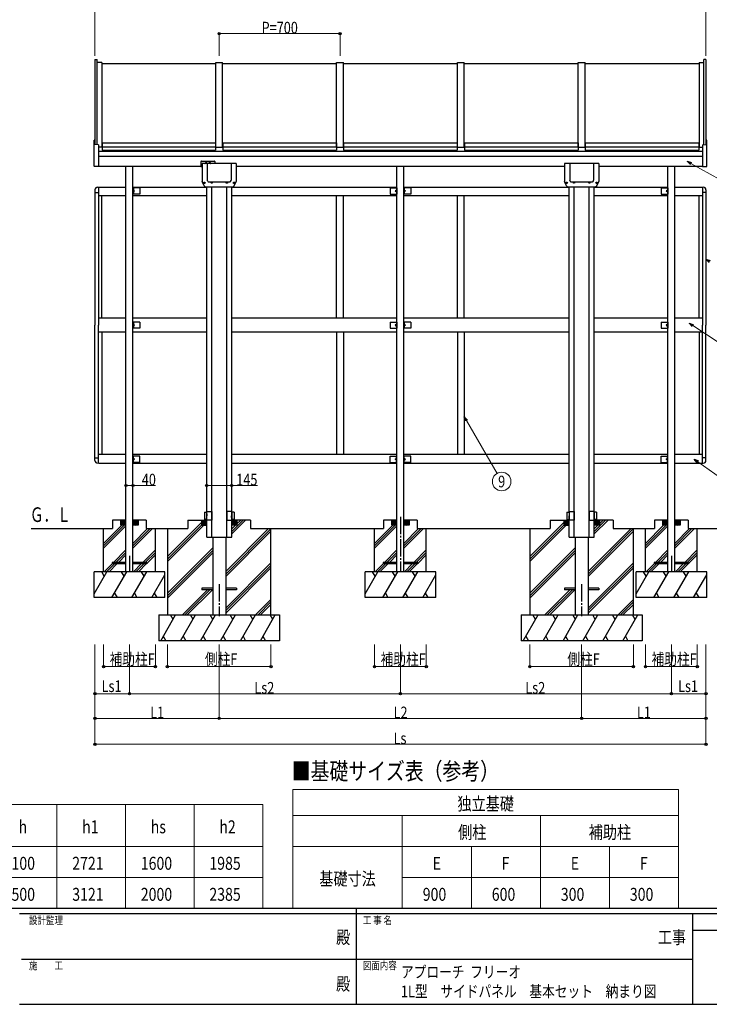
# Model space of a CAD drawing. Units: millimetres. Extents: x 375 to 12473, y 112 to 8692.
# Drawn here: x 4351 to 8346, y 112 to 5821 of the extents above; entities that cross this region are included whole.
import ezdxf
from ezdxf.enums import TextEntityAlignment as Align

# ---------------------------------------------------------------- set-up
doc = ezdxf.new("R2010")
doc.units = ezdxf.units.MM
doc.header["$PDSIZE"] = 0.05
doc.linetypes.add('YCENTER_1', pattern=[13, 10, -1, 1, -1])
for name, color, linetype, lineweight in [('FRAME', 3, 'Continuous', 30), ('TABLE1', 255, 'Continuous', 13), ('TEXT1', 255, 'Continuous', 13), ('USER1', 3, 'Continuous', 13), ('YKK_A1', 4, 'Continuous', 30), ('YKK_D', 6, 'Continuous', 13)]:
    doc.layers.add(name, color=color, linetype=linetype, lineweight=lineweight)
doc.styles.add('text-b', font='extslim2.shx', dxfattribs={"width": 0.8, "bigfont": 'extfont2.shx'})

msp = doc.modelspace()

# ---------------------------------------------------------------- linework, layer by layer
at = {"layer": 'FRAME'}
for p, q in [((12150, 667.5), (450, 667.5)), ((6300, 637.5), (4350, 637.5)), ((6300, 667.5), (6300, 112.5)), ((8250, 637.5), (6300, 637.5)), ((9285, 637.5), (8250, 637.5)), ((8250, 637.5), (8250, 112.5)), ((4350, 112.5), (6300, 112.5)), ((6300, 112.5), (8250, 112.5)), ((8250, 112.5), (9285, 112.5))]:
    msp.add_line(p, q, dxfattribs=at)
at = {"layer": 'FRAME', "color": 94}
for p, q in [((9285, 540), (8250, 540)), ((4361.3, 375), (6300, 375)), ((6300, 375), (8250, 375))]:
    msp.add_line(p, q, dxfattribs=at)
at = {"layer": 'FRAME'}
msp.add_point((6300, 112.5), dxfattribs=at)
at = {"layer": 'TABLE1', "ltscale": 20}
for p, q in [((5932.8, 1357.5), (8167.8, 1357.5)), ((5932.8, 1357.5), (5932.8, 667.5)), ((8167.8, 1357.5), (8167.8, 667.5)), ((3386.2, 1270.5), (5758.9, 1270.5)), ((4567.1, 1270.5), (4567.1, 667.5)), ((4964.4, 1270.5), (4964.4, 667.5)), ((5361.6, 1270.5), (5361.6, 667.5)), ((5758.9, 1270.5), (5758.9, 667.5)), ((5932.8, 1207.5), (8167.8, 1207.5)), ((6567.8, 1207.5), (6567.8, 667.5)), ((7367.8, 1207.5), (7367.8, 667.5)), ((3386.2, 1027.5), (5758.9, 1027.5)), ((5932.8, 1027.5), (8167.8, 1027.5)), ((6967.8, 1027.5), (6967.8, 667.5)), ((7767.8, 1027.5), (7767.8, 667.5)), ((3386.2, 847.5), (5758.9, 847.5)), ((6567.8, 847.5), (8167.8, 847.5)), ((3386.2, 667.5), (5758.9, 667.5)), ((5932.8, 667.5), (8167.8, 667.5))]:
    msp.add_line(p, q, dxfattribs=at)
at = {"layer": 'YKK_A1'}
for p, q in [((4786.9, 5591), (4786.9, 5097.4)), ((4786.9, 5591), (4799.9, 5591)), ((4799.9, 5096.7), (4799.9, 5591)), ((4826.9, 5572.5), (4799.9, 5572.5)), ((4826.9, 5572.5), (4826.9, 5083.1)), ((4826.9, 5567.5), (5486.9, 5567.5)), ((5486.9, 5083.1), (5486.9, 5572.5)), ((5486.9, 5572.5), (5526.9, 5572.5)), ((5526.9, 5083.1), (5526.9, 5572.5)), ((5526.9, 5567.5), (6186.9, 5567.5)), ((6186.9, 5083.1), (6186.9, 5572.5)), ((6186.9, 5572.5), (6226.9, 5572.5)), ((6226.9, 5083.1), (6226.9, 5572.5)), ((6226.9, 5567.5), (6886.9, 5567.5)), ((6886.9, 5083.1), (6886.9, 5572.5)), ((6886.9, 5572.5), (6926.9, 5572.5)), ((6926.9, 5083.1), (6926.9, 5572.5)), ((6926.9, 5567.5), (7586.9, 5567.5)), ((7586.9, 5083.1), (7586.9, 5572.5)), ((7586.9, 5572.5), (7626.9, 5572.5)), ((7626.9, 5083.1), (7626.9, 5572.5)), ((7626.9, 5567.5), (8286.9, 5567.5)), ((8286.9, 5572.5), (8286.9, 5083.1)), ((8286.9, 5572.5), (8313.9, 5572.5)), ((8326.9, 5591), (8313.9, 5591)), ((8313.9, 5096.7), (8313.9, 5591)), ((8326.9, 5591), (8326.9, 5097.4)), ((4781.9, 4971.6), (4781.9, 5122.8)), ((4785.9, 5123.9), (4782.9, 5123.8)), ((4785.9, 5123.9), (4785.9, 5097.5)), ((4806.9, 5096.4), (4785.9, 5097.5)), ((4806.9, 5096.4), (4806.9, 4969.4)), ((4826.9, 5083.1), (4806.9, 5083.1)), ((4826.9, 5088.2), (4827.9, 5088.2)), ((4826.9, 5086.6), (4827.9, 5086.6)), ((4827.9, 5108), (4827.9, 5065.5)), ((4827.9, 5108), (5485.9, 5108)), ((4827.9, 5084.1), (5485.9, 5084.1)), ((5485.9, 5108), (5485.9, 5065.5)), ((5485.9, 5088.2), (5486.9, 5088.2)), ((5485.9, 5086.6), (5486.9, 5086.6)), ((5486.9, 5083.1), (5526.9, 5083.1)), ((5526.9, 5088.1), (5527.9, 5088.1)), ((5526.9, 5086.6), (5527.9, 5086.6)), ((5527.9, 5108), (5527.9, 5065.5)), ((5527.9, 5108), (6185.9, 5108)), ((5527.9, 5084.1), (6185.9, 5084.1)), ((6185.9, 5108), (6185.9, 5065.5)), ((6185.9, 5088.1), (6186.9, 5088.1)), ((6185.9, 5086.6), (6186.9, 5086.6)), ((6186.9, 5083.1), (6226.9, 5083.1)), ((6226.9, 5088.1), (6227.9, 5088.1)), ((6226.9, 5086.6), (6227.9, 5086.6)), ((6227.9, 5108), (6227.9, 5065.5)), ((6227.9, 5108), (6885.9, 5108)), ((6227.9, 5084.1), (6885.9, 5084.1)), ((6885.9, 5108), (6885.9, 5065.5)), ((6885.9, 5088.1), (6886.9, 5088.1)), ((6885.9, 5086.6), (6886.9, 5086.6)), ((6886.9, 5083.1), (6926.9, 5083.1)), ((6926.9, 5088.1), (6927.9, 5088.1)), ((6926.9, 5086.6), (6927.9, 5086.6)), ((6927.9, 5108), (6927.9, 5065.5)), ((6927.9, 5108), (7585.9, 5108)), ((6927.9, 5084.1), (7585.9, 5084.1)), ((7585.9, 5108), (7585.9, 5065.5)), ((7585.9, 5088.1), (7586.9, 5088.1)), ((7585.9, 5086.6), (7586.9, 5086.6)), ((7586.9, 5083.1), (7626.9, 5083.1)), ((7626.9, 5088.1), (7627.9, 5088.1)), ((7626.9, 5086.6), (7627.9, 5086.6)), ((7627.9, 5108), (7627.9, 5065.5)), ((7627.9, 5108), (8285.9, 5108)), ((7627.9, 5084.1), (8285.9, 5084.1)), ((8285.9, 5108), (8285.9, 5065.5)), ((8285.9, 5088.1), (8286.9, 5088.1)), ((8285.9, 5086.6), (8286.9, 5086.6)), ((8287, 5083.1), (8306.9, 5083.1)), ((8306.9, 5096.4), (8327.9, 5097.5)), ((8306.9, 5096.4), (8306.9, 4969.3)), ((8327.9, 5123.9), (8331, 5123.8)), ((8327.9, 5123.9), (8327.9, 5097.5)), ((8331.9, 4971.6), (8331.9, 5122.8)), ((8306.9, 5057.2), (4806.9, 5057.2)), ((4806.9, 5030.3), (8306.9, 5030.3)), ((4827.9, 5065.5), (5485.9, 5065.5)), ((5527.9, 5065.5), (6185.9, 5065.5)), ((6227.9, 5065.5), (6885.9, 5065.5)), ((6927.9, 5065.5), (7585.9, 5065.5)), ((7627.9, 5065.5), (8285.9, 5065.5)), ((4806.9, 4969.4), (4782.9, 4970.6)), ((5401.4, 4970.3), (4806.9, 4970.3)), ((4966.9, 2620.3), (4966.9, 4970.3)), ((5006.9, 2620.3), (5006.9, 4970.3)), ((5401.4, 4998.7), (5401.4, 4969.3)), ((5401.4, 4969.3), (5407.9, 4969.3)), ((5403.4, 5000.7), (5479.4, 5000.7)), ((5407.9, 4986.8), (5407.9, 4883.7)), ((5605.9, 4986.8), (5407.9, 4986.8)), ((5437.9, 4986.8), (5437.9, 4891)), ((5481.4, 4998.7), (5481.4, 4986.8)), ((5575.9, 4986.8), (5575.9, 4891)), ((5605.9, 4986.8), (5605.9, 4883.7)), ((7507.9, 4970.3), (5605.9, 4970.3)), ((6536.9, 2620.3), (6536.9, 4970.3)), ((6576.9, 2620.3), (6576.9, 4970.3)), ((7507.9, 4986.8), (7507.9, 4883.7)), ((7705.9, 4986.8), (7507.9, 4986.8)), ((7537.9, 4986.8), (7537.9, 4891)), ((7675.9, 4986.8), (7675.9, 4891)), ((7705.9, 4986.8), (7705.9, 4883.7)), ((8306.9, 4970.3), (7705.9, 4970.3)), ((8106.9, 2620.3), (8106.9, 4970.3)), ((8146.9, 2620.3), (8146.9, 4970.3)), ((8306.9, 4969.3), (8331, 4970.6)), ((5419.5, 4858.8), (5407.9, 4883.7)), ((5418.2, 4875.8), (5418.2, 4874.9)), ((5419.1, 4875.8), (5418.2, 4875.8)), ((5418.2, 4874.9), (5419.1, 4874.9)), ((5420.9, 4877.5), (5420, 4877.5)), ((5420, 4877.5), (5420, 4876.7)), ((5420, 4874), (5420, 4873.1)), ((5420, 4873.1), (5420.9, 4873.1)), ((5420.9, 4876.7), (5420.9, 4877.5)), ((5420.9, 4873.1), (5420.9, 4874)), ((5422.6, 4875.8), (5421.7, 4875.8)), ((5421.7, 4874.9), (5422.6, 4874.9)), ((5422.6, 4874.9), (5422.6, 4875.8)), ((5441.1, 4883.6), (5438.2, 4889.7)), ((5443.8, 4881.8), (5570, 4881.8)), ((5460.6, 4877.8), (5460.6, 4876.9)), ((5461.5, 4877.8), (5460.6, 4877.8)), ((5460.6, 4876.9), (5461.5, 4876.9)), ((5463.3, 4879.5), (5462.4, 4879.5)), ((5462.4, 4879.5), (5462.4, 4878.7)), ((5462.4, 4876), (5462.4, 4875.1)), ((5462.4, 4875.1), (5463.3, 4875.1)), ((5463.3, 4878.7), (5463.3, 4879.5)), ((5463.3, 4875.1), (5463.3, 4876)), ((5465, 4877.8), (5464.1, 4877.8)), ((5464.1, 4876.9), (5465, 4876.9)), ((5465, 4876.9), (5465, 4877.8)), ((5548.8, 4877.8), (5548.8, 4876.9)), ((5549.7, 4877.8), (5548.8, 4877.8)), ((5548.8, 4876.9), (5549.7, 4876.9)), ((5551.5, 4879.5), (5550.6, 4879.5)), ((5550.6, 4879.5), (5550.6, 4878.7)), ((5550.6, 4876), (5550.6, 4875.1)), ((5550.6, 4875.1), (5551.5, 4875.1)), ((5551.5, 4878.7), (5551.5, 4879.5)), ((5551.5, 4875.1), (5551.5, 4876)), ((5553.2, 4877.8), (5552.3, 4877.8)), ((5552.3, 4876.9), (5553.2, 4876.9)), ((5553.2, 4876.9), (5553.2, 4877.8)), ((5572.8, 4883.6), (5575.6, 4889.7)), ((5591.2, 4875.8), (5591.2, 4874.9)), ((5592.1, 4875.8), (5591.2, 4875.8)), ((5591.2, 4874.9), (5592.1, 4874.9)), ((5593.9, 4877.5), (5593, 4877.5)), ((5593, 4877.5), (5593, 4876.7)), ((5593, 4874), (5593, 4873.1)), ((5593, 4873.1), (5593.9, 4873.1)), ((5593.9, 4876.7), (5593.9, 4877.5)), ((5593.9, 4873.1), (5593.9, 4874)), ((5594.3, 4858.8), (5605.9, 4883.7)), ((5595.6, 4875.8), (5594.7, 4875.8)), ((5594.7, 4874.9), (5595.6, 4874.9)), ((5595.6, 4874.9), (5595.6, 4875.8)), ((7519.5, 4858.8), (7507.9, 4883.7)), ((7518.2, 4875.8), (7518.2, 4874.9)), ((7519.1, 4875.8), (7518.2, 4875.8)), ((7518.2, 4874.9), (7519.1, 4874.9)), ((7520.9, 4877.5), (7520, 4877.5)), ((7520, 4877.5), (7520, 4876.7)), ((7520, 4874), (7520, 4873.1)), ((7520, 4873.1), (7520.9, 4873.1)), ((7520.9, 4876.7), (7520.9, 4877.5)), ((7520.9, 4873.1), (7520.9, 4874)), ((7522.6, 4875.8), (7521.7, 4875.8)), ((7521.7, 4874.9), (7522.6, 4874.9)), ((7522.6, 4874.9), (7522.6, 4875.8)), ((7541.1, 4883.6), (7538.2, 4889.7)), ((7543.8, 4881.8), (7670, 4881.8)), ((7560.6, 4877.8), (7560.6, 4876.9)), ((7561.5, 4877.8), (7560.6, 4877.8)), ((7560.6, 4876.9), (7561.5, 4876.9)), ((7563.3, 4879.5), (7562.4, 4879.5)), ((7562.4, 4879.5), (7562.4, 4878.7)), ((7562.4, 4876), (7562.4, 4875.1)), ((7562.4, 4875.1), (7563.3, 4875.1)), ((7563.3, 4878.7), (7563.3, 4879.5)), ((7563.3, 4875.1), (7563.3, 4876)), ((7565, 4877.8), (7564.1, 4877.8)), ((7564.1, 4876.9), (7565, 4876.9)), ((7565, 4876.9), (7565, 4877.8)), ((7648.8, 4877.8), (7648.8, 4876.9)), ((7649.7, 4877.8), (7648.8, 4877.8)), ((7648.8, 4876.9), (7649.7, 4876.9)), ((7651.5, 4879.5), (7650.6, 4879.5)), ((7650.6, 4879.5), (7650.6, 4878.7)), ((7650.6, 4876), (7650.6, 4875.1)), ((7650.6, 4875.1), (7651.5, 4875.1)), ((7651.5, 4878.7), (7651.5, 4879.5)), ((7651.5, 4875.1), (7651.5, 4876)), ((7653.2, 4877.8), (7652.3, 4877.8)), ((7652.3, 4876.9), (7653.2, 4876.9)), ((7653.2, 4876.9), (7653.2, 4877.8)), ((7672.8, 4883.6), (7675.6, 4889.7)), ((7691.2, 4875.8), (7691.2, 4874.9)), ((7692.1, 4875.8), (7691.2, 4875.8)), ((7691.2, 4874.9), (7692.1, 4874.9)), ((7693.9, 4877.5), (7693, 4877.5)), ((7693, 4877.5), (7693, 4876.7)), ((7693, 4874), (7693, 4873.1)), ((7693, 4873.1), (7693.9, 4873.1)), ((7693.9, 4876.7), (7693.9, 4877.5)), ((7693.9, 4873.1), (7693.9, 4874)), ((7694.3, 4858.8), (7705.9, 4883.7)), ((7695.6, 4875.8), (7694.7, 4875.8)), ((7694.7, 4874.9), (7695.6, 4874.9)), ((7695.6, 4874.9), (7695.6, 4875.8)), ((4786.9, 4835.3), (4786.9, 4050.3)), ((4786.9, 4819.8), (4806.9, 4819.8)), ((4801.9, 4850.3), (4966.9, 4850.3)), ((4806.9, 4850.3), (4806.9, 4050.3)), ((4966.9, 4800.3), (4806.9, 4800.3)), ((4826.9, 4090.3), (4826.9, 4800.3)), ((5006.9, 4850.3), (5434.4, 4850.3)), ((5006.9, 4846.3), (5006.9, 4810.3)), ((5046.9, 4846.3), (5006.9, 4846.3)), ((5046.9, 4810.3), (5006.9, 4810.3)), ((5434.4, 4800.3), (5006.9, 4800.3)), ((5009.4, 4846.3), (5009.4, 4810.3)), ((5009.4, 4833.3), (5016.4, 4828.3)), ((5016.4, 4828.3), (5009.4, 4823.3)), ((5009.4, 4828.3), (5016.4, 4828.3)), ((5046.9, 4846.3), (5046.9, 4810.3)), ((5430.4, 4851.8), (5583.4, 4851.8)), ((5434.4, 2970.3), (5434.4, 4851.8)), ((5463.4, 2870.3), (5463.4, 4851.8)), ((5550.4, 2870.3), (5550.4, 4851.8)), ((5579.4, 2870.3), (5579.4, 4851.8)), ((5579.4, 4850.3), (6536.9, 4850.3)), ((6536.9, 4800.3), (5579.4, 4800.3)), ((6186.9, 4090.3), (6186.9, 4800.3)), ((6226.9, 4090.3), (6226.9, 4800.3)), ((6496.9, 4846.3), (6496.9, 4810.3)), ((6496.9, 4846.3), (6536.9, 4846.3)), ((6496.9, 4810.3), (6536.9, 4810.3)), ((6534.4, 4833.3), (6527.4, 4828.3)), ((6527.4, 4828.3), (6534.4, 4823.3)), ((6534.4, 4828.3), (6527.4, 4828.3)), ((6534.4, 4846.3), (6534.4, 4810.3)), ((6536.9, 4846.3), (6536.9, 4810.3)), ((6576.9, 4850.3), (7534.4, 4850.3)), ((6576.9, 4846.3), (6576.9, 4810.3)), ((6616.9, 4846.3), (6576.9, 4846.3)), ((6616.9, 4810.3), (6576.9, 4810.3)), ((7534.4, 4800.3), (6576.9, 4800.3)), ((6579.4, 4846.3), (6579.4, 4810.3)), ((6579.4, 4833.3), (6586.4, 4828.3)), ((6586.4, 4828.3), (6579.4, 4823.3)), ((6579.4, 4828.3), (6586.4, 4828.3)), ((6616.9, 4846.3), (6616.9, 4810.3)), ((6886.9, 4090.3), (6886.9, 4800.3)), ((6926.9, 4090.3), (6926.9, 4800.3)), ((7530.4, 4851.8), (7683.4, 4851.8)), ((7534.4, 2970.3), (7534.4, 4851.8)), ((7563.4, 2870.3), (7563.4, 4851.8)), ((7650.4, 2870.3), (7650.4, 4851.8)), ((7679.4, 2870.3), (7679.4, 4851.8)), ((7679.4, 4850.3), (8106.9, 4850.3)), ((8106.9, 4800.3), (7679.4, 4800.3)), ((8066.9, 4846.3), (8066.9, 4810.3)), ((8066.9, 4846.3), (8106.9, 4846.3)), ((8066.9, 4810.3), (8106.9, 4810.3)), ((8104.4, 4833.3), (8097.4, 4828.3)), ((8097.4, 4828.3), (8104.4, 4823.3)), ((8104.4, 4828.3), (8097.4, 4828.3)), ((8104.4, 4846.3), (8104.4, 4810.3)), ((8106.9, 4846.3), (8106.9, 4810.3)), ((8146.9, 4850.3), (8311.9, 4850.3)), ((8306.9, 4800.3), (8146.9, 4800.3)), ((8286.9, 4090.3), (8286.9, 4800.3)), ((8306.9, 4850.3), (8306.9, 4050.3)), ((8326.9, 4819.8), (8306.9, 4819.8)), ((8326.9, 4835.3), (8326.9, 4050.3)), ((4966.9, 4090.3), (4806.9, 4090.3)), ((5434.4, 4090.3), (5006.9, 4090.3)), ((5006.9, 4068.3), (5006.9, 4032.3)), ((5046.9, 4068.3), (5006.9, 4068.3)), ((5009.4, 4068.3), (5009.4, 4032.3)), ((5009.4, 4055.3), (5016.4, 4050.3)), ((5046.9, 4068.3), (5046.9, 4032.3)), ((6536.9, 4090.3), (5579.4, 4090.3)), ((6496.9, 4068.3), (6496.9, 4032.3)), ((6496.9, 4068.3), (6536.9, 4068.3)), ((6534.4, 4055.3), (6527.4, 4050.3)), ((6534.4, 4068.3), (6534.4, 4032.3)), ((6536.9, 4068.3), (6536.9, 4032.3)), ((7534.4, 4090.3), (6576.9, 4090.3)), ((6576.9, 4068.3), (6576.9, 4032.3)), ((6616.9, 4068.3), (6576.9, 4068.3)), ((6579.4, 4068.3), (6579.4, 4032.3)), ((6579.4, 4055.3), (6586.4, 4050.3)), ((6616.9, 4068.3), (6616.9, 4032.3)), ((8106.9, 4090.3), (7679.4, 4090.3)), ((8066.9, 4068.3), (8066.9, 4032.3)), ((8066.9, 4068.3), (8106.9, 4068.3)), ((8104.4, 4055.3), (8097.4, 4050.3)), ((8104.4, 4068.3), (8104.4, 4032.3)), ((8106.9, 4068.3), (8106.9, 4032.3)), ((8306.9, 4090.3), (8146.9, 4090.3)), ((4786.9, 3265.3), (4786.9, 4050.3)), ((4806.9, 3250.3), (4806.9, 4050.3)), ((4966.9, 4010.3), (4806.9, 4010.3)), ((4826.9, 4010.3), (4826.9, 3300.3)), ((5046.9, 4032.3), (5006.9, 4032.3)), ((5434.4, 4010.3), (5006.9, 4010.3)), ((5016.4, 4050.3), (5009.4, 4045.3)), ((5009.4, 4050.3), (5016.4, 4050.3)), ((6536.9, 4010.3), (5579.4, 4010.3)), ((6186.9, 4010.3), (6186.9, 3300.3)), ((6226.9, 4010.3), (6226.9, 3300.3)), ((6496.9, 4032.3), (6536.9, 4032.3)), ((6527.4, 4050.3), (6534.4, 4045.3)), ((6534.4, 4050.3), (6527.4, 4050.3)), ((6616.9, 4032.3), (6576.9, 4032.3)), ((7534.4, 4010.3), (6576.9, 4010.3)), ((6586.4, 4050.3), (6579.4, 4045.3)), ((6579.4, 4050.3), (6586.4, 4050.3)), ((6886.9, 4010.3), (6886.9, 3300.3)), ((6926.9, 4010.3), (6926.9, 3300.3)), ((8106.9, 4010.3), (7679.4, 4010.3)), ((8066.9, 4032.3), (8106.9, 4032.3)), ((8097.4, 4050.3), (8104.4, 4045.3)), ((8104.4, 4050.3), (8097.4, 4050.3)), ((8306.9, 4010.3), (8146.9, 4010.3)), ((8286.9, 4010.3), (8286.9, 3300.3)), ((8306.9, 3250.3), (8306.9, 4050.3)), ((8326.9, 3265.3), (8326.9, 4050.3)), ((4786.9, 3280.8), (4806.9, 3280.8)), ((4966.9, 3300.3), (4806.9, 3300.3)), ((5434.4, 3300.3), (5006.9, 3300.3)), ((5006.9, 3254.3), (5006.9, 3290.3)), ((5046.9, 3290.3), (5006.9, 3290.3)), ((5046.9, 3254.3), (5006.9, 3254.3)), ((5009.4, 3254.3), (5009.4, 3290.3)), ((5016.4, 3272.3), (5009.4, 3277.3)), ((5009.4, 3267.3), (5016.4, 3272.3)), ((5009.4, 3272.3), (5016.4, 3272.3)), ((5046.9, 3254.3), (5046.9, 3290.3)), ((6536.9, 3300.3), (5579.4, 3300.3)), ((6496.9, 3254.3), (6496.9, 3290.3)), ((6496.9, 3290.3), (6536.9, 3290.3)), ((6496.9, 3254.3), (6536.9, 3254.3)), ((6527.4, 3272.3), (6534.4, 3277.3)), ((6534.4, 3267.3), (6527.4, 3272.3)), ((6534.4, 3272.3), (6527.4, 3272.3)), ((6534.4, 3254.3), (6534.4, 3290.3)), ((6536.9, 3254.3), (6536.9, 3290.3)), ((7534.4, 3300.3), (6576.9, 3300.3)), ((6576.9, 3254.3), (6576.9, 3290.3)), ((6616.9, 3290.3), (6576.9, 3290.3)), ((6616.9, 3254.3), (6576.9, 3254.3)), ((6579.4, 3254.3), (6579.4, 3290.3)), ((6586.4, 3272.3), (6579.4, 3277.3)), ((6579.4, 3267.3), (6586.4, 3272.3)), ((6579.4, 3272.3), (6586.4, 3272.3)), ((6616.9, 3254.3), (6616.9, 3290.3)), ((8106.9, 3300.3), (7679.4, 3300.3)), ((8066.9, 3254.3), (8066.9, 3290.3)), ((8066.9, 3290.3), (8106.9, 3290.3)), ((8066.9, 3254.3), (8106.9, 3254.3)), ((8097.4, 3272.3), (8104.4, 3277.3)), ((8104.4, 3267.3), (8097.4, 3272.3)), ((8104.4, 3272.3), (8097.4, 3272.3)), ((8104.4, 3254.3), (8104.4, 3290.3)), ((8106.9, 3254.3), (8106.9, 3290.3)), ((8306.9, 3300.3), (8146.9, 3300.3)), ((8326.9, 3280.8), (8306.9, 3280.8)), ((4806.9, 3250.3), (4966.9, 3250.3)), ((5006.9, 3250.3), (5434.4, 3250.3)), ((5579.4, 3250.3), (6536.9, 3250.3)), ((6576.9, 3250.3), (7534.4, 3250.3)), ((7679.4, 3250.3), (8106.9, 3250.3)), ((8146.9, 3250.3), (8311.9, 3250.3)), ((5433.9, 2970.3), (5463.4, 2970.3)), ((5433.9, 2970.3), (5433.9, 2920.3)), ((5463.4, 2970.3), (5463.4, 2920.3)), ((5579.9, 2970.3), (5550.4, 2970.3)), ((5550.4, 2970.3), (5550.4, 2920.3)), ((5579.9, 2970.3), (5579.9, 2920.3)), ((7533.9, 2970.3), (7563.4, 2970.3)), ((7533.9, 2970.3), (7533.9, 2920.3)), ((7563.4, 2970.3), (7563.4, 2920.3)), ((7679.9, 2970.3), (7650.4, 2970.3)), ((7650.4, 2970.3), (7650.4, 2920.3)), ((7679.9, 2970.3), (7679.9, 2920.3)), ((4889.4, 2920.3), (4889.4, 2870.3)), ((4966.9, 2920.3), (4889.4, 2920.3)), ((4936.9, 2895.7), (4961.6, 2920.3)), ((4936.9, 2902.8), (4954.5, 2920.3)), ((4936.9, 2909.8), (4947.4, 2920.3)), ((4936.9, 2916.9), (4940.4, 2920.3)), ((4936.9, 2890.3), (4936.9, 2920.3)), ((4938.6, 2890.3), (4966.9, 2918.6)), ((4945.7, 2890.3), (4966.9, 2911.6)), ((5006.9, 2895.7), (5031.6, 2920.3)), ((5006.9, 2902.8), (5024.5, 2920.3)), ((5006.9, 2909.8), (5017.4, 2920.3)), ((5006.9, 2916.9), (5010.4, 2920.3)), ((5084.4, 2920.3), (5006.9, 2920.3)), ((5008.6, 2890.3), (5036.9, 2918.6)), ((5015.7, 2890.3), (5036.9, 2911.6)), ((5036.9, 2920.3), (5036.9, 2890.3)), ((5084.4, 2920.3), (5084.4, 2870.3)), ((5325, 2920.3), (5325, 2870.3)), ((5325, 2920.3), (5434.4, 2920.3)), ((5404.4, 2920.3), (5404.4, 2890.3)), ((5404.4, 2918.6), (5432.7, 2890.3)), ((5404.4, 2913), (5427, 2890.3)), ((5408.4, 2920.3), (5434.4, 2894.3)), ((5414, 2920.3), (5434.4, 2899.9)), ((5419.7, 2920.3), (5434.4, 2905.6)), ((5420.9, 2966.3), (5433.9, 2966.6)), ((5420.9, 2966.3), (5420.9, 2924.3)), ((5420.9, 2924.3), (5433.9, 2924.1)), ((5425.3, 2920.3), (5434.4, 2911.3)), ((5431, 2920.3), (5434.4, 2916.9)), ((5463.4, 2920.3), (5433.9, 2920.3)), ((5434.4, 2870.3), (5434.4, 2920.3)), ((5550.4, 2920.3), (5579.9, 2920.3)), ((5688.8, 2920.3), (5579.4, 2920.3)), ((5579.4, 2840.1), (5659.7, 2920.3)), ((5579.4, 2854.2), (5645.5, 2920.3)), ((5605.5, 2920.3), (5579.4, 2894.3)), ((5599.8, 2920.3), (5579.4, 2899.9)), ((5594.2, 2920.3), (5579.4, 2905.6)), ((5588.5, 2920.3), (5579.4, 2911.3)), ((5582.9, 2920.3), (5579.4, 2916.9)), ((5592.9, 2966.3), (5579.9, 2966.6)), ((5592.9, 2924.3), (5579.9, 2924.1)), ((5609.4, 2918.6), (5581.1, 2890.3)), ((5609.4, 2913), (5586.8, 2890.3)), ((5592.9, 2966.3), (5592.9, 2924.3)), ((5609.4, 2920.3), (5609.4, 2890.3)), ((5609.4, 2898.4), (5631.4, 2920.3)), ((5688.8, 2920.3), (5688.8, 2870.3)), ((6459.4, 2920.3), (6459.4, 2870.3)), ((6536.9, 2920.3), (6459.4, 2920.3)), ((6506.9, 2895.7), (6531.6, 2920.3)), ((6506.9, 2902.8), (6524.5, 2920.3)), ((6506.9, 2909.8), (6517.4, 2920.3)), ((6506.9, 2916.9), (6510.4, 2920.3)), ((6506.9, 2890.3), (6506.9, 2920.3)), ((6508.6, 2890.3), (6536.9, 2918.6)), ((6515.7, 2890.3), (6536.9, 2911.6)), ((6576.9, 2895.7), (6601.6, 2920.3)), ((6576.9, 2902.8), (6594.5, 2920.3)), ((6576.9, 2909.8), (6587.4, 2920.3)), ((6576.9, 2916.9), (6580.4, 2920.3)), ((6654.4, 2920.3), (6576.9, 2920.3)), ((6578.6, 2890.3), (6606.9, 2918.6)), ((6585.7, 2890.3), (6606.9, 2911.6)), ((6606.9, 2920.3), (6606.9, 2890.3)), ((6654.4, 2920.3), (6654.4, 2870.3)), ((7425, 2920.3), (7425, 2870.3)), ((7425, 2920.3), (7534.4, 2920.3)), ((7504.4, 2920.3), (7504.4, 2890.3)), ((7504.4, 2918.6), (7532.7, 2890.3)), ((7504.4, 2913), (7527, 2890.3)), ((7508.4, 2920.3), (7534.4, 2894.3)), ((7514, 2920.3), (7534.4, 2899.9)), ((7519.7, 2920.3), (7534.4, 2905.6)), ((7520.9, 2966.3), (7533.9, 2966.6)), ((7520.9, 2966.3), (7520.9, 2924.3)), ((7520.9, 2924.3), (7533.9, 2924.1)), ((7525.3, 2920.3), (7534.4, 2911.3)), ((7531, 2920.3), (7534.4, 2916.9)), ((7563.4, 2920.3), (7533.9, 2920.3)), ((7534.4, 2870.3), (7534.4, 2920.3)), ((7650.4, 2920.3), (7679.9, 2920.3)), ((7788.8, 2920.3), (7679.4, 2920.3)), ((7679.4, 2840.1), (7759.7, 2920.3)), ((7679.4, 2854.2), (7745.5, 2920.3)), ((7705.5, 2920.3), (7679.4, 2894.3)), ((7699.8, 2920.3), (7679.4, 2899.9)), ((7694.2, 2920.3), (7679.4, 2905.6)), ((7688.5, 2920.3), (7679.4, 2911.3)), ((7682.9, 2920.3), (7679.4, 2916.9)), ((7692.9, 2966.3), (7679.9, 2966.6)), ((7692.9, 2924.3), (7679.9, 2924.1)), ((7709.4, 2918.6), (7681.1, 2890.3)), ((7709.4, 2913), (7686.8, 2890.3)), ((7692.9, 2966.3), (7692.9, 2924.3)), ((7709.4, 2920.3), (7709.4, 2890.3)), ((7709.4, 2898.4), (7731.4, 2920.3)), ((7788.8, 2920.3), (7788.8, 2870.3)), ((8029.4, 2920.3), (8029.4, 2870.3)), ((8106.9, 2920.3), (8029.4, 2920.3)), ((8076.9, 2895.7), (8101.6, 2920.3)), ((8076.9, 2902.8), (8094.5, 2920.3)), ((8076.9, 2909.8), (8087.4, 2920.3)), ((8076.9, 2916.9), (8080.4, 2920.3)), ((8076.9, 2890.3), (8076.9, 2920.3)), ((8078.6, 2890.3), (8106.9, 2918.6)), ((8085.7, 2890.3), (8106.9, 2911.6)), ((8146.9, 2895.7), (8171.6, 2920.3)), ((8146.9, 2902.8), (8164.5, 2920.3)), ((8146.9, 2909.8), (8157.4, 2920.3)), ((8146.9, 2916.9), (8150.4, 2920.3)), ((8224.4, 2920.3), (8146.9, 2920.3)), ((8148.6, 2890.3), (8176.9, 2918.6)), ((8155.7, 2890.3), (8176.9, 2911.6)), ((8176.9, 2920.3), (8176.9, 2890.3)), ((8224.4, 2920.3), (8224.4, 2870.3)), ((4418.2, 2870.3), (4889.4, 2870.3)), ((4836.9, 2785.2), (4942.1, 2890.3)), ((4836.9, 2771), (4956.2, 2890.3)), ((4836.9, 2756.9), (4966.9, 2886.9)), ((4836.9, 2620.3), (4836.9, 2870.3)), ((4966.9, 2890.3), (4936.9, 2890.3)), ((4952.8, 2890.3), (4966.9, 2904.5)), ((4959.8, 2890.3), (4966.9, 2897.4)), ((5036.9, 2890.3), (5006.9, 2890.3)), ((5006.9, 2785.2), (5092.1, 2870.3)), ((5006.9, 2771), (5106.2, 2870.3)), ((5006.9, 2756.9), (5120.4, 2870.3)), ((5022.8, 2890.3), (5036.9, 2904.5)), ((5029.8, 2890.3), (5036.9, 2897.4)), ((5084.4, 2870.3), (5325, 2870.3)), ((5136.9, 2620.3), (5136.9, 2870.3)), ((5206.9, 2708), (5404.4, 2905.5)), ((5206.9, 2693.9), (5403.4, 2890.3)), ((5206.9, 2679.7), (5417.6, 2890.3)), ((5206.9, 2870.3), (5206.9, 2370.3)), ((5404.4, 2907.3), (5421.4, 2890.3)), ((5404.4, 2901.7), (5415.7, 2890.3)), ((5404.4, 2896), (5410.1, 2890.3)), ((5404.4, 2890.3), (5434.4, 2890.3)), ((5434.4, 2820.3), (5434.4, 2870.3)), ((5463.4, 2820.3), (5463.4, 2870.3)), ((5544.4, 2621.2), (5793.5, 2870.3)), ((5544.4, 2607.1), (5807.7, 2870.3)), ((5544.4, 2592.9), (5806.9, 2855.4)), ((5550.4, 2820.3), (5550.4, 2870.3)), ((5579.4, 2868.4), (5601.4, 2890.3)), ((5609.4, 2890.3), (5579.4, 2890.3)), ((5579.4, 2820.3), (5579.4, 2870.3)), ((5609.4, 2907.3), (5592.5, 2890.3)), ((5609.4, 2901.7), (5598.1, 2890.3)), ((5609.4, 2896), (5603.8, 2890.3)), ((5688.8, 2870.3), (6459.4, 2870.3)), ((5806.9, 2370.3), (5806.9, 2870.3)), ((6406.9, 2785.2), (6512.1, 2890.3)), ((6406.9, 2771), (6526.2, 2890.3)), ((6406.9, 2756.9), (6536.9, 2886.9)), ((6406.9, 2620.3), (6406.9, 2870.3)), ((6536.9, 2890.3), (6506.9, 2890.3)), ((6522.8, 2890.3), (6536.9, 2904.5)), ((6529.8, 2890.3), (6536.9, 2897.4)), ((6606.9, 2890.3), (6576.9, 2890.3)), ((6576.9, 2785.2), (6662.1, 2870.3)), ((6576.9, 2771), (6676.2, 2870.3)), ((6576.9, 2756.9), (6690.4, 2870.3)), ((6592.8, 2890.3), (6606.9, 2904.5)), ((6599.8, 2890.3), (6606.9, 2897.4)), ((6654.4, 2870.3), (7425, 2870.3)), ((6706.9, 2620.3), (6706.9, 2870.3)), ((7306.9, 2708), (7504.4, 2905.5)), ((7306.9, 2693.9), (7503.4, 2890.3)), ((7306.9, 2679.7), (7517.6, 2890.3)), ((7306.9, 2870.3), (7306.9, 2370.3)), ((7504.4, 2907.3), (7521.4, 2890.3)), ((7504.4, 2901.7), (7515.7, 2890.3)), ((7504.4, 2896), (7510.1, 2890.3)), ((7504.4, 2890.3), (7534.4, 2890.3)), ((7534.4, 2820.3), (7534.4, 2870.3)), ((7563.4, 2820.3), (7563.4, 2870.3)), ((7644.4, 2621.2), (7893.5, 2870.3)), ((7644.4, 2607.1), (7907.7, 2870.3)), ((7644.4, 2592.9), (7906.9, 2855.4)), ((7650.4, 2820.3), (7650.4, 2870.3)), ((7679.4, 2868.4), (7701.4, 2890.3)), ((7709.4, 2890.3), (7679.4, 2890.3)), ((7679.4, 2820.3), (7679.4, 2870.3)), ((7709.4, 2907.3), (7692.5, 2890.3)), ((7709.4, 2901.7), (7698.1, 2890.3)), ((7709.4, 2896), (7703.8, 2890.3)), ((7788.8, 2870.3), (8029.4, 2870.3)), ((7906.9, 2370.3), (7906.9, 2870.3)), ((7976.9, 2785.2), (8082.1, 2890.3)), ((7976.9, 2771), (8096.2, 2890.3)), ((7976.9, 2756.9), (8106.9, 2886.9)), ((7976.9, 2620.3), (7976.9, 2870.3)), ((8106.9, 2890.3), (8076.9, 2890.3)), ((8092.8, 2890.3), (8106.9, 2904.5)), ((8099.8, 2890.3), (8106.9, 2897.4)), ((8176.9, 2890.3), (8146.9, 2890.3)), ((8146.9, 2785.2), (8232.1, 2870.3)), ((8146.9, 2771), (8246.2, 2870.3)), ((8146.9, 2756.9), (8260.4, 2870.3)), ((8162.8, 2890.3), (8176.9, 2904.5)), ((8169.8, 2890.3), (8176.9, 2897.4)), ((8224.4, 2870.3), (8614.7, 2870.3)), ((8276.9, 2620.3), (8276.9, 2870.3)), ((5434.4, 2820.3), (5579.4, 2820.3)), ((5469.4, 2820.3), (5469.4, 2370.3)), ((5544.4, 2820.3), (5544.4, 2370.3)), ((7534.4, 2820.3), (7679.4, 2820.3)), ((7569.4, 2820.3), (7569.4, 2370.3)), ((7644.4, 2820.3), (7644.4, 2370.3)), ((4894.7, 2674.8), (4966.9, 2747)), ((5064.7, 2674.8), (5136.9, 2747)), ((5206.9, 2495.9), (5469.4, 2758.4)), ((5206.9, 2481.7), (5469.4, 2744.2)), ((6464.7, 2674.8), (6536.9, 2747)), ((6634.7, 2674.8), (6706.9, 2747)), ((7306.9, 2495.9), (7569.4, 2758.4)), ((7306.9, 2481.7), (7569.4, 2744.2)), ((8034.7, 2674.8), (8106.9, 2747)), ((8204.7, 2674.8), (8276.9, 2747)), ((4908.9, 2674.8), (4966.9, 2732.9)), ((4923, 2674.8), (4966.9, 2718.7)), ((5078.9, 2674.8), (5136.9, 2732.9)), ((5086.9, 2668.7), (5136.9, 2718.7)), ((5206.9, 2467.6), (5469.4, 2730.1)), ((6478.9, 2674.8), (6536.9, 2732.9)), ((6493, 2674.8), (6536.9, 2718.7)), ((6648.9, 2674.8), (6706.9, 2732.9)), ((6656.9, 2668.7), (6706.9, 2718.7)), ((7306.9, 2467.6), (7569.4, 2730.1)), ((8048.9, 2674.8), (8106.9, 2732.9)), ((8063, 2674.8), (8106.9, 2718.7)), ((8218.9, 2674.8), (8276.9, 2732.9)), ((8226.9, 2668.7), (8276.9, 2718.7)), ((4840.2, 2620.3), (4886.9, 2667)), ((4854.4, 2620.3), (4899.9, 2665.8)), ((4868.5, 2620.3), (4914, 2665.8)), ((4966.9, 2674.8), (4886.9, 2674.8)), ((4886.9, 2674.8), (4886.9, 2665.8)), ((4966.9, 2665.8), (4886.9, 2665.8)), ((5086.9, 2674.8), (5006.9, 2674.8)), ((5086.9, 2665.8), (5006.9, 2665.8)), ((5010.2, 2620.3), (5055.7, 2665.8)), ((5024.4, 2620.3), (5069.9, 2665.8)), ((5038.5, 2620.3), (5084, 2665.8)), ((5086.9, 2674.8), (5086.9, 2665.8)), ((5544.4, 2409.1), (5806.9, 2671.6)), ((5544.4, 2395), (5806.9, 2657.5)), ((5544.4, 2380.8), (5806.9, 2643.3)), ((6410.2, 2620.3), (6456.9, 2667)), ((6424.4, 2620.3), (6469.9, 2665.8)), ((6438.5, 2620.3), (6484, 2665.8)), ((6536.9, 2674.8), (6456.9, 2674.8)), ((6456.9, 2674.8), (6456.9, 2665.8)), ((6536.9, 2665.8), (6456.9, 2665.8)), ((6656.9, 2674.8), (6576.9, 2674.8)), ((6656.9, 2665.8), (6576.9, 2665.8)), ((6580.2, 2620.3), (6625.7, 2665.8)), ((6594.4, 2620.3), (6639.9, 2665.8)), ((6608.5, 2620.3), (6654, 2665.8)), ((6656.9, 2674.8), (6656.9, 2665.8)), ((7644.4, 2409.1), (7906.9, 2671.6)), ((7644.4, 2395), (7906.9, 2657.5)), ((7644.4, 2380.8), (7906.9, 2643.3)), ((7980.2, 2620.3), (8026.9, 2667)), ((7994.4, 2620.3), (8039.9, 2665.8)), ((8008.5, 2620.3), (8054, 2665.8)), ((8106.9, 2674.8), (8026.9, 2674.8)), ((8026.9, 2674.8), (8026.9, 2665.8)), ((8106.9, 2665.8), (8026.9, 2665.8)), ((8226.9, 2674.8), (8146.9, 2674.8)), ((8226.9, 2665.8), (8146.9, 2665.8)), ((8150.2, 2620.3), (8195.7, 2665.8)), ((8164.4, 2620.3), (8209.9, 2665.8)), ((8178.5, 2620.3), (8224, 2665.8)), ((8226.9, 2674.8), (8226.9, 2665.8)), ((5191.9, 2620.3), (4781.9, 2620.3)), ((4781.9, 2492), (4856, 2620.3)), ((4781.9, 2470.3), (4781.9, 2620.3)), ((4841, 2594.4), (4826, 2620.3)), ((4884.9, 2470.3), (4971.5, 2620.3)), ((4956.5, 2594.4), (4941.5, 2620.3)), ((5000.3, 2470.3), (5087, 2620.3)), ((5071.9, 2594.4), (5056.9, 2620.3)), ((5115.8, 2470.3), (5191.9, 2602.2)), ((5191.9, 2470.3), (5191.9, 2620.3)), ((6761.9, 2620.3), (6351.9, 2620.3)), ((6351.9, 2492), (6426, 2620.3)), ((6351.9, 2470.3), (6351.9, 2620.3)), ((6411, 2594.4), (6396, 2620.3)), ((6454.9, 2470.3), (6541.5, 2620.3)), ((6526.5, 2594.4), (6511.5, 2620.3)), ((6570.3, 2470.3), (6657, 2620.3)), ((6641.9, 2594.4), (6626.9, 2620.3)), ((6685.8, 2470.3), (6761.9, 2602.2)), ((6761.9, 2470.3), (6761.9, 2620.3)), ((8331.9, 2620.3), (7921.9, 2620.3)), ((7921.9, 2492), (7996, 2620.3)), ((7921.9, 2470.3), (7921.9, 2620.3)), ((7981, 2594.4), (7966, 2620.3)), ((8024.9, 2470.3), (8111.5, 2620.3)), ((8096.5, 2594.4), (8081.5, 2620.3)), ((8140.3, 2470.3), (8227, 2620.3)), ((8211.9, 2594.4), (8196.9, 2620.3)), ((8255.8, 2470.3), (8331.9, 2602.2)), ((8331.9, 2470.3), (8331.9, 2620.3)), ((5293.5, 2370.3), (5439, 2515.8)), ((5307.7, 2370.3), (5453.2, 2515.8)), ((5321.8, 2370.3), (5467.3, 2515.8)), ((5469.4, 2524.8), (5406.9, 2524.8)), ((5406.9, 2524.8), (5406.9, 2515.8)), ((5469.4, 2515.8), (5406.9, 2515.8)), ((5606.9, 2524.8), (5544.4, 2524.8)), ((5606.9, 2515.8), (5544.4, 2515.8)), ((5606.9, 2524.8), (5606.9, 2515.8)), ((7393.5, 2370.3), (7539, 2515.8)), ((7407.7, 2370.3), (7553.2, 2515.8)), ((7421.8, 2370.3), (7567.3, 2515.8)), ((7569.4, 2524.8), (7506.9, 2524.8)), ((7506.9, 2524.8), (7506.9, 2515.8)), ((7569.4, 2515.8), (7506.9, 2515.8)), ((7706.9, 2524.8), (7644.4, 2524.8)), ((7706.9, 2515.8), (7644.4, 2515.8)), ((7706.9, 2524.8), (7706.9, 2515.8)), ((5191.9, 2470.3), (4781.9, 2470.3)), ((4899.9, 2496.3), (4914.9, 2470.3)), ((5015.3, 2496.3), (5030.3, 2470.3)), ((5130.8, 2496.3), (5145.8, 2470.3)), ((5717.8, 2370.3), (5806.9, 2459.5)), ((6761.9, 2470.3), (6351.9, 2470.3)), ((6469.9, 2496.3), (6484.9, 2470.3)), ((6585.3, 2496.3), (6600.3, 2470.3)), ((6700.8, 2496.3), (6715.8, 2470.3)), ((7817.8, 2370.3), (7906.9, 2459.5)), ((8331.9, 2470.3), (7921.9, 2470.3)), ((8039.9, 2496.3), (8054.9, 2470.3)), ((8155.3, 2496.3), (8170.3, 2470.3)), ((8270.8, 2496.3), (8285.8, 2470.3)), ((5731.9, 2370.3), (5806.9, 2445.3)), ((5746.1, 2370.3), (5806.9, 2431.2)), ((7831.9, 2370.3), (7906.9, 2445.3)), ((7846.1, 2370.3), (7906.9, 2431.2)), ((5156.9, 2370.3), (5856.9, 2370.3)), ((5156.9, 2370.3), (5156.9, 2220.3)), ((5168, 2220.3), (5254.6, 2370.3)), ((5239.6, 2344.4), (5224.6, 2370.3)), ((5283.5, 2220.3), (5370.1, 2370.3)), ((5355.1, 2344.4), (5340.1, 2370.3)), ((5398.9, 2220.3), (5485.5, 2370.3)), ((5470.5, 2344.4), (5455.5, 2370.3)), ((5469.4, 2370.3), (5544.4, 2370.3)), ((5514.4, 2220.3), (5601, 2370.3)), ((5586, 2344.4), (5571, 2370.3)), ((5629.9, 2220.3), (5716.5, 2370.3)), ((5701.5, 2344.4), (5686.5, 2370.3)), ((5745.3, 2220.3), (5832, 2370.3)), ((5816.9, 2344.4), (5801.9, 2370.3)), ((5856.9, 2370.3), (5856.9, 2220.3)), ((7256.9, 2370.3), (7956.9, 2370.3)), ((7256.9, 2370.3), (7256.9, 2220.3)), ((7268, 2220.3), (7354.6, 2370.3)), ((7339.6, 2344.4), (7324.6, 2370.3)), ((7383.5, 2220.3), (7470.1, 2370.3)), ((7455.1, 2344.4), (7440.1, 2370.3)), ((7498.9, 2220.3), (7585.5, 2370.3)), ((7570.5, 2344.4), (7555.5, 2370.3)), ((7569.4, 2370.3), (7644.4, 2370.3)), ((7614.4, 2220.3), (7701, 2370.3)), ((7686, 2344.4), (7671, 2370.3)), ((7729.9, 2220.3), (7816.5, 2370.3)), ((7801.5, 2344.4), (7786.5, 2370.3)), ((7845.3, 2220.3), (7932, 2370.3)), ((7916.9, 2344.4), (7901.9, 2370.3)), ((7956.9, 2370.3), (7956.9, 2220.3)), ((5183, 2246.3), (5198, 2220.3)), ((5298.5, 2246.3), (5313.5, 2220.3)), ((5413.9, 2246.3), (5428.9, 2220.3)), ((5529.4, 2246.3), (5544.4, 2220.3)), ((5644.9, 2246.3), (5659.9, 2220.3)), ((5760.3, 2246.3), (5775.3, 2220.3)), ((7283, 2246.3), (7298, 2220.3)), ((7398.5, 2246.3), (7413.5, 2220.3)), ((7513.9, 2246.3), (7528.9, 2220.3)), ((7629.4, 2246.3), (7644.4, 2220.3)), ((7744.9, 2246.3), (7759.9, 2220.3)), ((7860.3, 2246.3), (7875.3, 2220.3)), ((5856.9, 2220.3), (5156.9, 2220.3)), ((7956.9, 2220.3), (7256.9, 2220.3))]:
    msp.add_line(p, q, dxfattribs=at)
at = {"layer": 'YKK_A1', "linetype": 'YCENTER_1', "ltscale": 10}
for p, q in [((6556.9, 2939.1), (6556.9, 2620.3)), ((4986.9, 2713.1), (4986.9, 2620.3)), ((8126.9, 2713.1), (8126.9, 2620.3)), ((5506.9, 2548.2), (5506.9, 2363.4)), ((7606.9, 2548.2), (7606.9, 2363.4))]:
    msp.add_line(p, q, dxfattribs=at)
at = {"layer": 'YKK_A1'}
for centre, radius in [((5420.4, 4875.3), 4.5), ((5420.4, 4875.3), 4), ((5462.8, 4877.3), 4.5), ((5462.8, 4877.3), 4), ((5551, 4877.3), 4.5), ((5551, 4877.3), 4), ((5593.4, 4875.3), 4.5), ((5593.4, 4875.3), 4), ((7520.4, 4875.3), 4.5), ((7520.4, 4875.3), 4), ((7562.8, 4877.3), 4.5), ((7562.8, 4877.3), 4), ((7651, 4877.3), 4.5), ((7651, 4877.3), 4), ((7693.4, 4875.3), 4.5), ((7693.4, 4875.3), 4)]:
    msp.add_circle(centre, radius, dxfattribs=at)
for centre, radius, start, end in [((4782.9, 5122.8), 1, 92.9996, 179.9996), ((8330.9, 5122.8), 1, 0, 87), ((4782.9, 4971.6), 1, 179.9996, 266.9996), ((5403.4, 4998.7), 2, 90.0004, 180.0004), ((5479.4, 4998.7), 2, 0.0004, 90.0004), ((8330.9, 4971.6), 1, 273, 0), ((5419.1, 4876.7), 0.88, 270, 0), ((5419.1, 4874), 0.88, 0, 90), ((5430.4, 4863.8), 12, 205, 270), ((5421.7, 4876.7), 0.88, 180, 270), ((5421.7, 4874), 0.88, 90, 180), ((5440.9, 4891), 3, 180, 205), ((5443.8, 4884.8), 3, 205, 270), ((5461.5, 4878.7), 0.88, 270, 0), ((5461.5, 4876), 0.88, 0, 90), ((5464.1, 4878.7), 0.88, 180, 270), ((5464.1, 4876), 0.88, 90, 180), ((5549.7, 4878.7), 0.88, 270, 0), ((5549.7, 4876), 0.88, 0, 90), ((5552.3, 4878.7), 0.88, 180, 270), ((5552.3, 4876), 0.88, 90, 180), ((5570, 4884.8), 3, 270, 335), ((5572.9, 4891), 3, 335, 0), ((5583.4, 4863.8), 12, 270, 335), ((5592.1, 4876.7), 0.88, 270, 0), ((5592.1, 4874), 0.88, 0, 90), ((5594.7, 4876.7), 0.88, 180, 270), ((5594.7, 4874), 0.88, 90, 180), ((7519.1, 4876.7), 0.88, 270, 0), ((7519.1, 4874), 0.88, 0, 90), ((7530.4, 4863.8), 12, 205, 270), ((7521.7, 4876.7), 0.88, 180, 270), ((7521.7, 4874), 0.88, 90, 180), ((7540.9, 4891), 3, 180, 205), ((7543.8, 4884.8), 3, 205, 270), ((7561.5, 4878.7), 0.88, 270, 0), ((7561.5, 4876), 0.88, 0, 90), ((7564.1, 4878.7), 0.88, 180, 270), ((7564.1, 4876), 0.88, 90, 180), ((7649.7, 4878.7), 0.88, 270, 0), ((7649.7, 4876), 0.88, 0, 90), ((7652.3, 4878.7), 0.88, 180, 270), ((7652.3, 4876), 0.88, 90, 180), ((7670, 4884.8), 3, 270, 335), ((7672.9, 4891), 3, 335, 0), ((7683.4, 4863.8), 12, 270, 335), ((7692.1, 4876.7), 0.88, 270, 0), ((7692.1, 4874), 0.88, 0, 90), ((7694.7, 4876.7), 0.88, 180, 270), ((7694.7, 4874), 0.88, 90, 180), ((4801.9, 4835.3), 15, 90, 180), ((8311.9, 4835.3), 15, 0, 90), ((4801.9, 3265.3), 15, 180, 270), ((8311.9, 3265.3), 15, 270, 0)]:
    msp.add_arc(centre, radius, start, end, dxfattribs=at)
for centre, end_param in [((5410.4, 4973.5), 6.358277), ((5410.4, 4973), 7.41636)]:
    msp.add_ellipse(centre, major_axis=(-5.9, 0), ratio=0.500011, start_param=5.150011, end_param=end_param, dxfattribs=at)
for points in [[(5424.4, 4986.8), (5424.9, 4987.5), (5425.9, 4988.9), (5427.1, 4990.3), (5428.5, 4991.9), (5430.1, 4993.6), (5432, 4995.6), (5434.7, 4997.9), (5441.4, 5000.7), (5448.1, 4997.9), (5450.8, 4995.6), (5452.8, 4993.6), (5454.4, 4991.9), (5455.7, 4990.3), (5456.9, 4988.9), (5457.9, 4987.5), (5458.5, 4986.8)], [(5433.9, 2964.3), (5434.2, 2959.7), (5434.7, 2954.7), (5435.2, 2945.3)], [(5433.9, 2926.4), (5434.2, 2931), (5434.7, 2935.9), (5435.2, 2945.3)], [(5579.9, 2964.3), (5579.6, 2959.7), (5579.1, 2954.7), (5578.7, 2945.3)], [(5579.9, 2926.4), (5579.6, 2931), (5579.1, 2935.9), (5578.7, 2945.3)], [(7533.9, 2964.3), (7534.2, 2959.7), (7534.7, 2954.7), (7535.2, 2945.3)], [(7533.9, 2926.4), (7534.2, 2931), (7534.7, 2935.9), (7535.2, 2945.3)], [(7679.9, 2964.3), (7679.6, 2959.7), (7679.1, 2954.7), (7678.7, 2945.3)], [(7679.9, 2926.4), (7679.6, 2931), (7679.1, 2935.9), (7678.7, 2945.3)]]:
    msp.add_spline(points, degree=3, dxfattribs=at)
at = {"layer": 'YKK_D'}
for p, q in [((4786.9, 5611.9), (4786.9, 5891.9)), ((8326.9, 5611.9), (8326.9, 5891.9)), ((5506.9, 5611.9), (5506.9, 5741.9)), ((6206.9, 5740.9), (5506.9, 5740.9)), ((6206.9, 5611.9), (6206.9, 5741.9)), ((4966.9, 3120.3), (5006.9, 3120.3)), ((5006.9, 3120.3), (5138.3, 3120.3)), ((5434.4, 3120.3), (5579.4, 3120.3)), ((5579.4, 3120.3), (5728.5, 3120.3)), ((4786.9, 2199.3), (4786.9, 1619.3)), ((4786.9, 2199.3), (4786.9, 1769.3)), ((4786.9, 2199.3), (4786.9, 1912.1)), ((4836.9, 2199.3), (4836.9, 2069.3)), ((4986.9, 2199.3), (4986.9, 1912.1)), ((4986.9, 2199.3), (4986.9, 1912.1)), ((5136.9, 2199.3), (5136.9, 2069.3)), ((5206.9, 2199.3), (5206.9, 2069.3)), ((5206.9, 2199.3), (5206.9, 2069.3)), ((5506.9, 2199.3), (5506.9, 1769.3)), ((5506.9, 2199.3), (5506.9, 1769.3)), ((5806.9, 2199.3), (5806.9, 2069.3)), ((5806.9, 2199.3), (5806.9, 2069.3)), ((6406.9, 2199.3), (6406.9, 2069.3)), ((6556.9, 2199.3), (6556.9, 1912.1)), ((6556.9, 2199.3), (6556.9, 1912.1)), ((6706.9, 2199.3), (6706.9, 2069.3)), ((7306.9, 2199.3), (7306.9, 2069.3)), ((7606.9, 2199.3), (7606.9, 1769.3)), ((7606.9, 2199.3), (7606.9, 1769.3)), ((7906.9, 2199.3), (7906.9, 2069.3)), ((7976.9, 2199.3), (7976.9, 2069.3)), ((8126.9, 2199.3), (8126.9, 1912.1)), ((8126.9, 2199.3), (8126.9, 1912.1)), ((8276.9, 2199.3), (8276.9, 2069.3)), ((8326.9, 2199.3), (8326.9, 1619.3)), ((8326.9, 2199.3), (8326.9, 1769.3)), ((8326.9, 2199.3), (8326.9, 1912.1)), ((4836.9, 2070.3), (5136.9, 2070.3)), ((5206.9, 2070.3), (5806.9, 2070.3)), ((5206.9, 2070.3), (5806.9, 2070.3)), ((6406.9, 2070.3), (6706.9, 2070.3)), ((7906.9, 2070.3), (7306.9, 2070.3)), ((7976.9, 2070.3), (8276.9, 2070.3)), ((4786.9, 1913.1), (4986.9, 1913.1)), ((4986.9, 1913.1), (6556.9, 1913.1)), ((6556.9, 1913.1), (8126.9, 1913.1)), ((8326.9, 1913.1), (8126.9, 1913.1)), ((4786.9, 1770.3), (5506.9, 1770.3)), ((5506.9, 1770.3), (7606.9, 1770.3)), ((8326.9, 1770.3), (7606.9, 1770.3)), ((4786.9, 1620.3), (8326.9, 1620.3))]:
    msp.add_line(p, q, dxfattribs=at)
at = {"layer": 'YKK_D', "linetype": 'ByBlock', "lineweight": -2}
for p, q in [((8237, 4982.2), (8218, 5000.5)), ((8218, 5000.5), (8243.6, 4994.1)), ((8218, 5000.5), (8240.3, 4988.2)), ((8344.9, 4413.8), (8326.9, 4433.1)), ((8326.9, 4433.1), (8352.2, 4425.4)), ((8326.9, 4433.1), (8348.5, 4419.6)), ((8248, 4041.6), (8230.4, 4061.2)), ((8230.4, 4061.2), (8255.5, 4053)), ((8230.4, 4061.2), (8251.8, 4047.3)), ((6933.8, 3493.3), (6926.9, 3518.8)), ((6926.9, 3518.8), (6945.6, 3500.2)), ((6926.9, 3518.8), (6939.7, 3496.7)), ((8276.5, 3252.5), (8259.7, 3272.9)), ((8259.7, 3272.9), (8284.4, 3263.6)), ((8259.7, 3272.9), (8280.5, 3258))]:
    msp.add_line(p, q, dxfattribs=at)
at = {"layer": 'YKK_D', "ltscale": 20}
for p, q in [((8240.3, 4988.2), (8408, 4895.5)), ((8251.8, 4047.3), (8410, 3944.3)), ((6939.7, 3496.7), (7116.5, 3190.4)), ((8280.5, 3258), (8411.4, 3164.2))]:
    msp.add_line(p, q, dxfattribs=at)
at = {"layer": 'YKK_D', "linetype": 'ByBlock', "lineweight": -2}
for centre in [(5506.9, 5740.9), (6206.9, 5740.9), (4966.9, 3120.3), (5006.9, 3120.3), (5434.4, 3120.3), (5579.4, 3120.3), (4836.9, 2070.3), (5136.9, 2070.3), (5206.9, 2070.3), (5206.9, 2070.3), (5806.9, 2070.3), (5806.9, 2070.3), (6406.9, 2070.3), (6706.9, 2070.3), (7306.9, 2070.3), (7906.9, 2070.3), (7976.9, 2070.3), (8276.9, 2070.3), (4786.9, 1913.1), (4986.9, 1913.1), (4986.9, 1913.1), (6556.9, 1913.1), (6556.9, 1913.1), (8126.9, 1913.1), (8126.9, 1913.1), (8326.9, 1913.1), (4786.9, 1770.3), (5506.9, 1770.3), (5506.9, 1770.3), (7606.9, 1770.3), (7606.9, 1770.3), (8326.9, 1770.3), (4786.9, 1620.3), (8326.9, 1620.3)]:
    msp.add_circle(centre, 6.38, dxfattribs=at)
at = {"layer": 'YKK_D', "ltscale": 20}
msp.add_circle((7143.5, 3143.6), 54, dxfattribs=at)

# ---------------------------------------------------------------- texts
at = {"layer": 'FRAME', "style": 'text-b', "width": 0.8}
for s, p in [('設計監理', (4405, 577.5)), ('工 事 名', (6339.4, 577.5)), ('施\u3000\u3000工', (4405, 315)), ('図面内容', (6339.4, 315))]:
    msp.add_text(s, height=45, dxfattribs=at).set_placement(p)
for s, p in [('殿', (6225, 491.2)), ('工事', (8130, 491.3)), ('殿', (6225, 221.2))]:
    msp.add_text(s, height=75, dxfattribs=at).set_placement(p, align=Align.MIDDLE)
at = {"layer": 'TABLE1', "style": 'text-b', "width": 0.8}
for s, p in [('独立基礎', (6887.1, 1237.5)), ('h', (4344.5, 1104)), ('h1', (4713, 1104)), ('hs', (5110.2, 1104)), ('h2', (5507.5, 1104)), ('側柱', (6891, 1072.5)), ('補助柱', (7647.8, 1072.5)), ('2100', (4258.1, 892.5)), ('2721', (4655.4, 892.5)), ('1600', (5052.6, 892.5)), ('1985', (5449.9, 892.5)), ('E', (6743.8, 892.5)), ('F', (7143.8, 892.5)), ('E', (7543.8, 892.5)), ('F', (7943.8, 892.5)), ('基礎寸法', (6087.1, 802.5)), ('2500', (4258.1, 712.5)), ('3121', (4655.4, 712.5)), ('2000', (5052.6, 712.5)), ('2385', (5449.9, 712.5)), ('900', (6686.2, 712.5)), ('600', (7086.2, 712.5)), ('300', (7486.2, 712.5)), ('300', (7886.2, 712.5))]:
    msp.add_text(s, height=75, dxfattribs=at).set_placement(p)
at = {"layer": 'TEXT1', "style": 'text-b', "width": 0.8}
for s, p in [('アプローチ  フリーオ', (6560, 266.2)), ('1L型\u3000サイドパネル\u3000基本セット\u3000納まり図', (6560, 153.8))]:
    msp.add_text(s, height=67.5, dxfattribs=at).set_placement(p)
at = {"layer": 'USER1', "style": 'text-b', "width": 0.8}
msp.add_text('■基礎サイズ表（参考）', height=100, dxfattribs=at).set_placement((5927.5, 1414.4))
at = {"layer": 'YKK_A1', "style": 'text-b', "width": 0.679412}
msp.add_text('Ｇ．Ｌ', height=85, dxfattribs=at).set_placement((4410.5, 2909.1))
at = {"layer": 'YKK_D', "style": 'text-b', "width": 0.8}
for s, p in [('P=700', (5752.5, 5741.5)), ('40', (5058.5, 3120.9)), ('145', (5605.5, 3120.9)), ('補助柱F', (4871.7, 2080.3)), ('側柱F', (5424.1, 2080.3)), ('側柱F', (5424.1, 2080.3)), ('補助柱F', (6441.7, 2080.3)), ('側柱F', (7524.1, 2080.3)), ('補助柱F', (8011.7, 2080.3)), ('Ls1', (4825.7, 1923.1)), ('Ls2', (5710.7, 1913.7)), ('Ls2', (7280.7, 1913.7)), ('Ls1', (8165.7, 1923.1)), ('L1', (5107.3, 1770.9)), ('L2', (6517.3, 1770.9)), ('L1', (7927.3, 1770.9)), ('Ls', (6517.3, 1620.9))]:
    msp.add_text(s, height=67.5, dxfattribs=at).set_placement(p)
at = {"layer": 'YKK_D', "ltscale": 20, "style": 'text-b', "width": 0.8}
msp.add_text('9', height=67.5, dxfattribs=at).set_placement((7143.5, 3143.6), align=Align.MIDDLE_CENTER)

doc.saveas('drawing.dxf')
